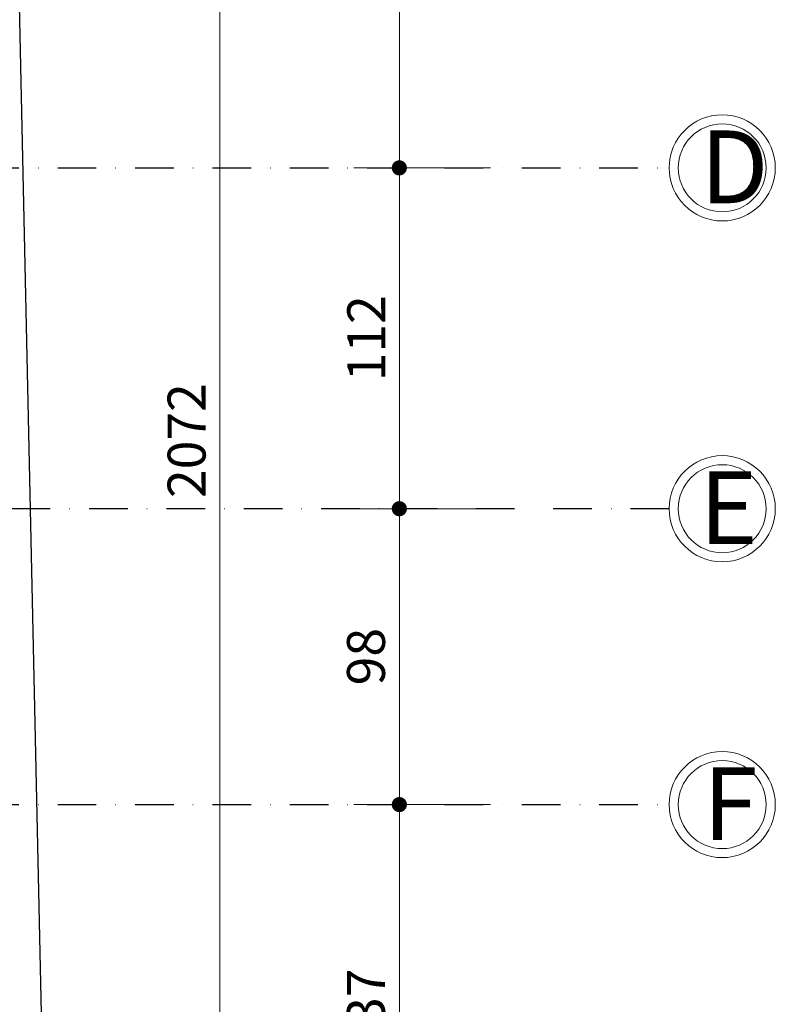
# Model space of a CAD drawing. Units: millimetres. Extents: x -6185 to 26003, y -3654 to 3771.
# Drawn here: x 6187 to 6436, y 1533 to 1858 of the extents above; entities that cross this region are included whole.
import ezdxf

# ---------------------------------------------------------------- set-up
doc = ezdxf.new("R2010")
doc.units = ezdxf.units.MM
doc.linetypes.add('DASHDOT', pattern=[25.4, 12.7, -6.35, 0, -6.35])
for name, color, linetype, lineweight in [('AKS', 9, 'DASHDOT', 25), ('AKS YAZI', 10, 'Continuous', 20), ('Arsa Sınırı', 25, 'Continuous', 30), ('BUB02', 2, 'Continuous', 20), ('DIŞ OLCU', 40, 'Continuous', 20)]:
    doc.layers.add(name, color=color, linetype=linetype, lineweight=lineweight)
doc.styles.add('GENERATED_STYLE_1', font='arial.ttf')
doc.styles.add('style6', font='swisscl.ttf', dxfattribs={"height": 14})
doc.dimstyles.new('dış ölçülendirme', dxfattribs={"dimtxt": 12.5, "dimasz": 5, "dimexe": 15, "dimexo": 15, "dimgap": 3, "dimtad": 1, "dimdec": 0, "dimtxsty": 'GENERATED_STYLE_1', "dimblk": 'DOT', "dimcen": 2.5, "dimdle": 3.75, "dimclrd": 256, "dimclre": 256, "dimadec": 0, "dimazin": 0, "dimtfac": 1, "dimtdec": 0, "dimtix": 1, "dimtmove": 0, "dimatfit": 3, "dimldrblk": 'DOT', "dimfxl": 30, "dimfxlon": 1, "dimlwd": -1, "dimlwe": -1, "dimarcsym": 0})

# ---------------------------------------------------------------- blocks, each defined once
blk = doc.blocks.new('_Dot')
at = {"color": 0, "linetype": 'ByBlock', "lineweight": -2}
blk.add_line((-0.5, 0), (-1, 0), dxfattribs=at)
at = {"color": 0, "linetype": 'ByBlock', "const_width": 0.5}
blk.add_lwpolyline([(-0.25, 0, 1), (0.25, 0, 1)], format="xyb", close=True, dxfattribs=at)
blk = doc.blocks.new('*D100')
at = {"layer": 'Defpoints', "color": 0, "transparency": 16777216}
for p in [(6166.95, 2755.03), (6212.24, 683.53), (6252.7, 683.53)]:
    blk.add_point(p, dxfattribs=at)
at = {"layer": 'DIŞ OLCU', "transparency": 16777216}
for p, q in [((6222.7, 2755.03), (6267.7, 2755.03)), ((6252.7, 2750.03), (6252.7, 688.53)), ((6227.24, 683.53), (6267.7, 683.53))]:
    blk.add_line(p, q, dxfattribs=at)
at = {"layer": 'DIŞ OLCU', "transparency": 16777216, "xscale": 5, "yscale": 5, "zscale": 5}
for p, rotation in [((6252.7, 2755.03), 90), ((6252.7, 683.53), 270)]:
    blk.add_blockref('_Dot', p, dxfattribs=dict(at, rotation=rotation))
at = {"layer": 'DIŞ OLCU', "color": 0, "transparency": 16777216, "insert": (6243.32, 1719.28), "char_height": 12.5, "attachment_point": 5, "rotation": 90, "style": 'GENERATED_STYLE_1'}
blk.add_mtext('2072', dxfattribs=at)
blk = doc.blocks.new('*D103')
at = {"layer": 'Defpoints', "color": 0, "transparency": 16777216}
for p in [(6423.52, 1940.73), (6311.83, 1809.23), (6423.52, 1809.23)]:
    blk.add_point(p, dxfattribs=at)
at = {"layer": 'DIŞ OLCU', "transparency": 16777216}
for p, q in [((6341.83, 1940.73), (6296.83, 1940.73)), ((6311.83, 1935.73), (6311.83, 1814.23)), ((6341.83, 1809.23), (6296.83, 1809.23))]:
    blk.add_line(p, q, dxfattribs=at)
at = {"layer": 'DIŞ OLCU', "transparency": 16777216, "xscale": 5, "yscale": 5, "zscale": 5}
for p, rotation in [((6311.83, 1940.73), 90), ((6311.83, 1809.23), 270)]:
    blk.add_blockref('_Dot', p, dxfattribs=dict(at, rotation=rotation))
at = {"layer": 'DIŞ OLCU', "color": 0, "transparency": 16777216, "insert": (6302.44, 1874.98), "char_height": 12.5, "attachment_point": 5, "rotation": 90, "style": 'GENERATED_STYLE_1'}
blk.add_mtext('132', dxfattribs=at)
blk = doc.blocks.new('*D104')
at = {"layer": 'Defpoints', "color": 0, "transparency": 16777216}
for p in [(6423.52, 1809.23), (6311.83, 1696.82), (6423.52, 1696.82)]:
    blk.add_point(p, dxfattribs=at)
at = {"layer": 'DIŞ OLCU', "transparency": 16777216}
for p, q in [((6341.83, 1809.23), (6296.83, 1809.23)), ((6311.83, 1804.23), (6311.83, 1701.82)), ((6341.83, 1696.82), (6296.83, 1696.82))]:
    blk.add_line(p, q, dxfattribs=at)
at = {"layer": 'DIŞ OLCU', "transparency": 16777216, "xscale": 5, "yscale": 5, "zscale": 5}
for p, rotation in [((6311.83, 1809.23), 90), ((6311.83, 1696.82), 270)]:
    blk.add_blockref('_Dot', p, dxfattribs=dict(at, rotation=rotation))
at = {"layer": 'DIŞ OLCU', "color": 0, "transparency": 16777216, "insert": (6302.55, 1753.03), "char_height": 12.5, "attachment_point": 5, "rotation": 90, "style": 'GENERATED_STYLE_1'}
blk.add_mtext('112', dxfattribs=at)
blk = doc.blocks.new('*D105')
at = {"layer": 'Defpoints', "color": 0, "transparency": 16777216}
for p in [(6423.52, 1696.82), (6311.83, 1599.23), (6423.52, 1599.23)]:
    blk.add_point(p, dxfattribs=at)
at = {"layer": 'DIŞ OLCU', "transparency": 16777216}
for p, q in [((6341.83, 1696.82), (6296.83, 1696.82)), ((6311.83, 1691.82), (6311.83, 1604.23)), ((6341.83, 1599.23), (6296.83, 1599.23))]:
    blk.add_line(p, q, dxfattribs=at)
at = {"layer": 'DIŞ OLCU', "transparency": 16777216, "xscale": 5, "yscale": 5, "zscale": 5}
for p, rotation in [((6311.83, 1696.82), 90), ((6311.83, 1599.23), 270)]:
    blk.add_blockref('_Dot', p, dxfattribs=dict(at, rotation=rotation))
at = {"layer": 'DIŞ OLCU', "color": 0, "transparency": 16777216, "insert": (6302.45, 1648.03), "char_height": 12.5, "attachment_point": 5, "rotation": 90, "style": 'GENERATED_STYLE_1'}
blk.add_mtext('98', dxfattribs=at)
blk = doc.blocks.new('*D106')
at = {"layer": 'Defpoints', "color": 0, "transparency": 16777216}
for p in [(6423.52, 1599.23), (6311.83, 1462.73), (6423.52, 1462.73)]:
    blk.add_point(p, dxfattribs=at)
at = {"layer": 'DIŞ OLCU', "transparency": 16777216}
for p, q in [((6341.83, 1599.23), (6296.83, 1599.23)), ((6311.83, 1594.23), (6311.83, 1467.73)), ((6341.83, 1462.73), (6296.83, 1462.73))]:
    blk.add_line(p, q, dxfattribs=at)
at = {"layer": 'DIŞ OLCU', "transparency": 16777216, "xscale": 5, "yscale": 5, "zscale": 5}
for p, rotation in [((6311.83, 1599.23), 90), ((6311.83, 1462.73), 270)]:
    blk.add_blockref('_Dot', p, dxfattribs=dict(at, rotation=rotation))
at = {"layer": 'DIŞ OLCU', "color": 0, "transparency": 16777216, "insert": (6302.44, 1530.98), "char_height": 12.5, "attachment_point": 5, "rotation": 90, "style": 'GENERATED_STYLE_1'}
blk.add_mtext('137', dxfattribs=at)

msp = doc.modelspace()

# ---------------------------------------------------------------- linework, layer by layer
at = {"layer": 'AKS'}
for p, q in [((4975.24, 1809.23), (6400.77, 1809.23)), ((6400.77, 1696.82), (4975.24, 1696.82)), ((4975.24, 1599.23), (6400.77, 1599.23))]:
    msp.add_line(p, q, dxfattribs=at)
at = {"layer": 'Arsa Sınırı'}
msp.add_lwpolyline([(6159.95, 2754.87), (6166.95, 2755.03), (6212.24, 683.53), (6205.24, 683.46)], dxfattribs=at)
at = {"layer": 'BUB02'}
for centre, radius in [((6418.27, 1809.23), 17.5), ((6418.27, 1809.23), 14.5), ((6418.27, 1696.82), 17.5), ((6418.27, 1696.82), 14.5), ((6418.27, 1599.23), 17.5), ((6418.27, 1599.23), 14.5)]:
    msp.add_circle(centre, radius, dxfattribs=at)

# ---------------------------------------------------------------- texts
at = {"layer": 'AKS YAZI', "style": 'style6'}
for s, p in [('D', (6411, 1797.57)), ('E', (6410.67, 1685.16)), ('F', (6411.89, 1587.57))]:
    msp.add_text(s, height=24, dxfattribs=at).set_placement(p)

# ---------------------------------------------------------------- dimensions: what is measured, and where the dimension line sits
at = {"layer": 'DIŞ OLCU'}
dim = msp.add_linear_dim(base=(6252.7, 683.53), p1=(6166.95, 2755.03), p2=(6212.24, 683.53), angle=90, text='2072', dimstyle='dış ölçülendirme', override={"dimtmove": 1}, dxfattribs=at)
dim.commit()
dim.dimension.update_dxf_attribs({"geometry": '*D100', "text_midpoint": (6243.32, 1719.28)})
for base, p1, p2, picture, middle in [((6311.82926785, 1809.23450806), (6423.51838122, 1940.73450806), (6423.51838122, 1809.23450806), '*D103', (6302.4428422, 1874.98450806)), ((6311.83, 1696.82), (6423.52, 1809.23), (6423.52, 1696.82), '*D104', (6302.55, 1753.03)), ((6311.83, 1599.23), (6423.52, 1696.82), (6423.52, 1599.23), '*D105', (6302.45, 1648.03)), ((6311.82926785, 1462.73450806), (6423.51838122, 1599.23450806), (6423.51838122, 1462.73450806), '*D106', (6302.4428422, 1530.98450806))]:
    dim = msp.add_linear_dim(base=base, p1=p1, p2=p2, angle=90, dimstyle='dış ölçülendirme', override={"dimtmove": 1}, dxfattribs=at)
    dim.commit()
    dim.dimension.update_dxf_attribs({"geometry": picture, "text_midpoint": middle})

doc.saveas('drawing.dxf')
